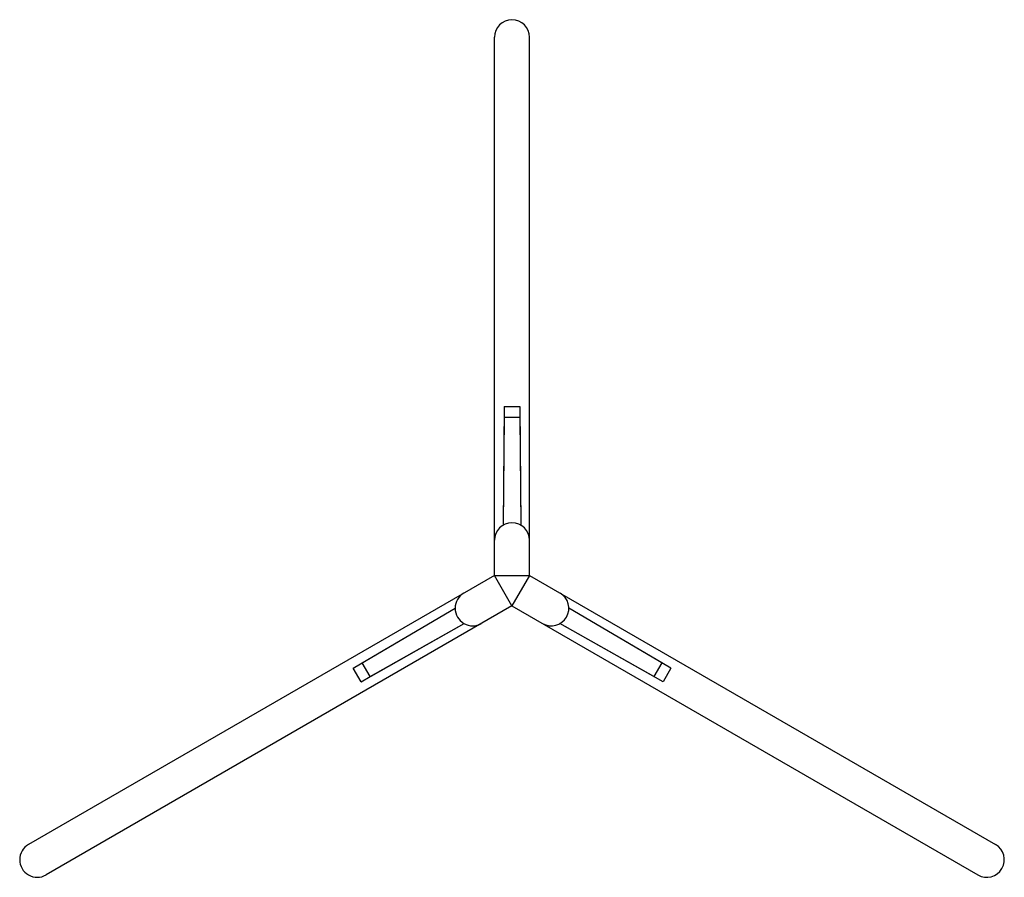
# Model space of a CAD drawing. Units: inches. Extents: x 0 to 22.1, y 0 to 19.2.
import ezdxf

# ---------------------------------------------------------------- set-up
doc = ezdxf.new("R2010")
doc.units = ezdxf.units.IN
doc.header["$LTSCALE"] = 0.03937
doc.header["$MEASUREMENT"] = 0

msp = doc.modelspace()

# ---------------------------------------------------------------- linework, layer by layer
for p, q in [((10.631, 6.759), (10.631, 18.808)), ((11.419, 6.759), (11.419, 18.808)), ((10.848, 10.539), (10.827, 7.887)), ((10.848, 10.539), (10.848, 10.302)), ((10.848, 10.539), (11.202, 10.539)), ((11.202, 10.539), (11.223, 7.887)), ((11.202, 10.539), (11.202, 10.302)), ((10.848, 10.302), (10.827, 7.887)), ((10.848, 10.302), (11.202, 10.302)), ((11.202, 10.302), (11.223, 7.887)), ((10.631, 6.759), (0.197, 0.735)), ((10.631, 6.759), (11.419, 6.759)), ((11.025, 6.077), (10.631, 6.759)), ((11.419, 6.759), (11.025, 6.077)), ((11.419, 6.759), (21.853, 0.735)), ((11.025, 6.077), (0.591, 0.053)), ((7.466, 4.682), (9.753, 6.026)), ((7.671, 4.8), (9.753, 6.026)), ((11.025, 6.077), (21.46, 0.053)), ((14.584, 4.682), (12.298, 6.026)), ((14.379, 4.8), (12.298, 6.026)), ((7.644, 4.375), (9.951, 5.683)), ((7.848, 4.493), (9.951, 5.683)), ((14.407, 4.375), (12.099, 5.683)), ((14.202, 4.493), (12.099, 5.683)), ((7.466, 4.682), (7.671, 4.8)), ((7.644, 4.375), (7.466, 4.682)), ((7.848, 4.493), (7.671, 4.8)), ((14.379, 4.8), (14.202, 4.493)), ((14.584, 4.682), (14.379, 4.8)), ((14.584, 4.682), (14.407, 4.375)), ((7.644, 4.375), (7.848, 4.493)), ((14.407, 4.375), (14.202, 4.493))]:
    msp.add_line(p, q)
for centre, start, end in [((11.025, 18.808), 0, 180), ((11.025, 7.546), 0, 180), ((10.146, 6.024), 120, 300), ((11.904, 6.024), 240, 60), ((0.394, 0.394), 120, 300), ((21.656, 0.394), 240, 60)]:
    msp.add_arc(centre, 0.394, start, end)

doc.saveas('drawing.dxf')
